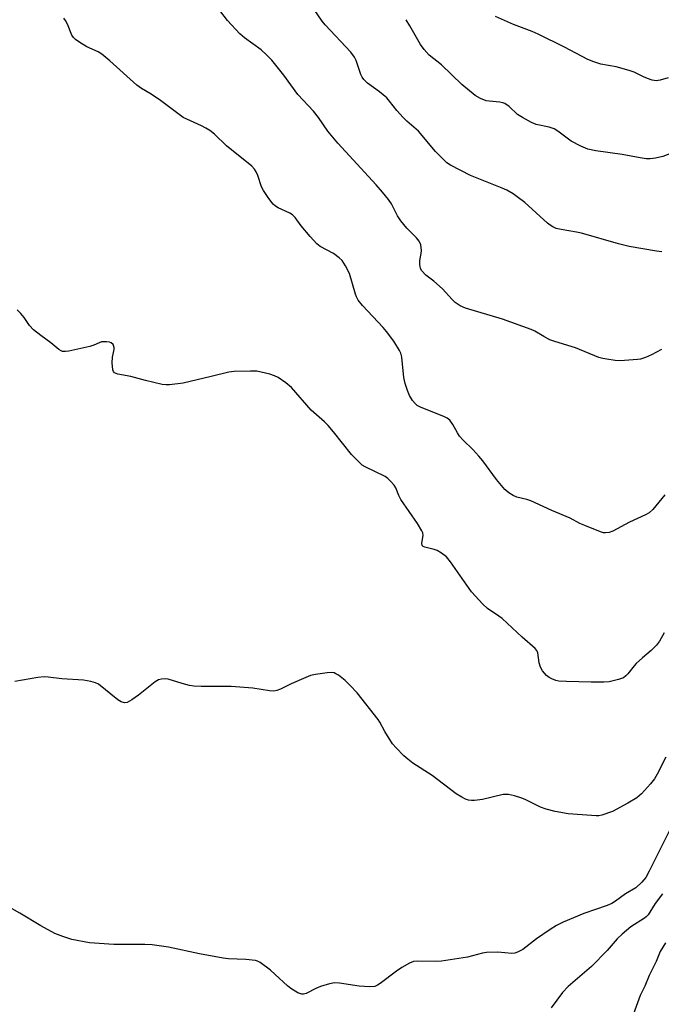
# Model space of a CAD drawing. Units: inches. Extents: x 1219771 to 1225771, y 569454 to 573455.
# Drawn here: x 1224140 to 1224317, y 569756 to 570027 of the extents above; entities that cross this region are included whole.
import ezdxf

# ---------------------------------------------------------------- set-up
doc = ezdxf.new("R2010")
doc.units = ezdxf.units.IN
doc.header["$MEASUREMENT"] = 0
doc.layers.add('Undefined', color=1, linetype='Continuous')

msp = doc.modelspace()

# ---------------------------------------------------------------- linework, layer by layer
at = {"layer": 'Undefined'}
for points, elevation in [([(1224222.34, 570000), (1224220.93, 570001.74), (1224216.62, 570006.33), (1224212.74, 570011.7), (1224209.41, 570015.84), (1224208, 570017.33), (1224206.47, 570018.69), (1224201.92, 570021.99), (1224200.59, 570023.09), (1224197.25, 570026.77), (1224195.15, 570029.46)], 466), ([(1224245.62, 570000), (1224243.89, 570001.91), (1224241.92, 570004.54), (1224241.15, 570005.41), (1224239.15, 570007.06), (1224235.84, 570009.5), (1224234.83, 570010.47), (1224234.37, 570011.12), (1224234, 570011.86), (1224232.74, 570015.72), (1224232.2, 570016.68), (1224231.21, 570018.04), (1224224.17, 570025.52), (1224223.36, 570026.56), (1224221.15, 570029.82)], 468), ([(1224184.97, 570000), (1224178.79, 570004.75), (1224176.18, 570006.47), (1224173.53, 570008.03), (1224172.22, 570008.97), (1224164.81, 570015.65), (1224162.54, 570017.46), (1224161.57, 570018.07), (1224158.48, 570019.48), (1224156.52, 570020.68), (1224155.35, 570021.49), (1224154.75, 570022.06), (1224154.34, 570022.72), (1224153.08, 570025.77), (1224152.59, 570026.75), (1224152.11, 570027.36)], 464), ([(1224278.56, 570000), (1224277.14, 570000.88), (1224274.88, 570003.06), (1224273.67, 570003.88), (1224273.13, 570004.1), (1224272.28, 570004.29), (1224269.34, 570004.48), (1224268.5, 570004.65), (1224266.97, 570005.28), (1224265.51, 570006.11), (1224261.85, 570009.07), (1224256.22, 570014.52), (1224252.81, 570017.24), (1224251.47, 570018.75), (1224250.41, 570020.12), (1224247.51, 570025.32), (1224246.44, 570026.97)], 470), ([(1224317.79, 569896.04), (1224314.44, 569892.03), (1224313.46, 569891.13), (1224312.42, 569890.57), (1224308.06, 569888.56), (1224303.5, 569886.07), (1224302.47, 569885.7), (1224301.43, 569885.56), (1224300.89, 569885.61), (1224300.07, 569885.83), (1224295.7, 569887.57), (1224294.37, 569888.16), (1224291.67, 569889.63), (1224286.64, 569891.74), (1224280.84, 569894.42), (1224279.76, 569894.79), (1224276.97, 569895.44), (1224275.96, 569895.88), (1224274.78, 569896.57), (1224273.7, 569897.55), (1224271.37, 569900.24), (1224267.6, 569905.38), (1224266.52, 569906.73), (1224264.83, 569908.57), (1224262.19, 569911.16), (1224261.23, 569912.2), (1224260.6, 569913.16), (1224259.38, 569915.48), (1224258.52, 569916.63), (1224257.83, 569917.14), (1224257.04, 569917.53), (1224250.47, 569920.18), (1224249.54, 569920.67), (1224248.92, 569921.18), (1224248.23, 569922.02), (1224247.44, 569923.42), (1224246.88, 569924.76), (1224246.2, 569926.7), (1224245.86, 569928.42), (1224245.27, 569933.97), (1224245.01, 569935.06), (1224244.69, 569935.81), (1224243.1, 569938.44), (1224241.03, 569941.1), (1224240.12, 569942.16), (1224234.47, 569948.2), (1224233.25, 569949.72), (1224232.77, 569950.59), (1224232.47, 569951.36), (1224230.85, 569957.03), (1224229.8, 569959.13), (1224228.84, 569960.59), (1224228.02, 569961.36), (1224226.42, 569962.54), (1224222.77, 569964.52), (1224221.82, 569965.2), (1224220.03, 569967.19), (1224217.54, 569970.19), (1224215.86, 569972.43), (1224215.11, 569973.21), (1224214.4, 569973.64), (1224211.22, 569975.1), (1224210.47, 569975.55), (1224209.83, 569976.12), (1224208.59, 569977.73), (1224207.12, 569979.9), (1224206.62, 569980.96), (1224205.55, 569984.02), (1224205.12, 569985.05), (1224204.69, 569985.77), (1224203.9, 569986.63), (1224196.94, 569992.21), (1224193.61, 569995.41), (1224192.37, 569996.41), (1224191.27, 569997.11), (1224190.1, 569997.73), (1224184.97, 570000)], 464), ([(1224316.86, 569936.11), (1224314.09, 569934.59), (1224312.49, 569933.92), (1224311.12, 569933.48), (1224310.25, 569933.31), (1224305.5, 569933.01), (1224304.06, 569933.11), (1224301.79, 569933.41), (1224300.67, 569933.61), (1224299.56, 569933.94), (1224293.19, 569936.53), (1224287.51, 569938.28), (1224286.12, 569938.77), (1224284.41, 569939.66), (1224281.95, 569941.16), (1224280.9, 569941.62), (1224273, 569944.42), (1224262.86, 569947.46), (1224261.35, 569948.16), (1224260, 569949.07), (1224259.19, 569949.86), (1224256.5, 569952.85), (1224254.09, 569954.94), (1224251.9, 569956.61), (1224250.83, 569957.73), (1224250.47, 569958.43), (1224250.23, 569959.5), (1224250.25, 569960.61), (1224250.63, 569962.58), (1224250.7, 569963.41), (1224250.49, 569964.98), (1224250.08, 569965.95), (1224249.35, 569966.84), (1224246.64, 569969.55), (1224245.02, 569971.55), (1224244.08, 569972.97), (1224242.43, 569976.25), (1224241.6, 569977.43), (1224239.98, 569979.47), (1224238.24, 569981.47), (1224227.66, 569992.91), (1224224.88, 569996.27), (1224222.34, 570000)], 466), ([(1224316.94, 569963.05), (1224315.47, 569963.15), (1224307.98, 569964.47), (1224305.02, 569965.24), (1224294.8, 569968.16), (1224293.41, 569968.46), (1224289.19, 569969.13), (1224287.87, 569969.48), (1224286.88, 569969.88), (1224286.17, 569970.32), (1224285.49, 569970.87), (1224279.18, 569976.58), (1224277.12, 569978.21), (1224275.94, 569979), (1224274.24, 569979.97), (1224272.97, 569980.59), (1224264.22, 569984.07), (1224258.73, 569986.92), (1224257.72, 569987.53), (1224256.64, 569988.5), (1224254.61, 569990.62), (1224249.86, 569996.22), (1224246.66, 569998.98), (1224245.62, 570000)], 468), ([(1224347.82, 570000), (1224344.61, 569999), (1224341.85, 569997.91), (1224333.32, 569993.96), (1224329.72, 569992.43), (1224327.92, 569992.01), (1224323.7, 569991.44), (1224322.31, 569991.18), (1224317.22, 569989.31), (1224315.2, 569988.79), (1224313.76, 569988.6), (1224312.65, 569988.66), (1224311, 569988.88), (1224306.02, 569989.84), (1224298.77, 569990.83), (1224296.55, 569991.32), (1224294.64, 569992.14), (1224291.99, 569993.49), (1224288.26, 569996.24), (1224287.29, 569996.86), (1224285.94, 569997.34), (1224282.34, 569998.09), (1224281.04, 569998.66), (1224278.56, 570000)], 470), ([(1224317.58, 569858.04), (1224316.36, 569855.78), (1224315.47, 569854.66), (1224314.07, 569853.2), (1224311.67, 569851.16), (1224309.93, 569849.56), (1224309.34, 569848.91), (1224307.61, 569846.74), (1224307.04, 569846.15), (1224306.41, 569845.66), (1224305.06, 569845.14), (1224302.46, 569844.55), (1224301, 569844.43), (1224297.45, 569844.41), (1224290.66, 569844.6), (1224288.6, 569844.74), (1224287.76, 569844.94), (1224286.67, 569845.34), (1224285.89, 569845.73), (1224285.21, 569846.25), (1224284.06, 569847.58), (1224283.53, 569848.54), (1224283.16, 569849.81), (1224282.77, 569852.51), (1224282.5, 569853.15), (1224282.05, 569853.7), (1224278.43, 569856.85), (1224272.91, 569861.95), (1224272.01, 569862.64), (1224268.86, 569864.74), (1224267.58, 569865.91), (1224264.47, 569869.33), (1224258.71, 569877.62), (1224257.61, 569878.94), (1224256.24, 569880.01), (1224255, 569880.75), (1224254.18, 569881.02), (1224251.63, 569881.61), (1224251.18, 569881.81), (1224250.87, 569882.1), (1224250.79, 569882.73), (1224251.14, 569884.87), (1224251.05, 569885.6), (1224250.84, 569886.13), (1224249.61, 569888.15), (1224245.03, 569894.81), (1224244.45, 569895.84), (1224243.59, 569897.99), (1224243.13, 569898.7), (1224242.2, 569899.8), (1224241.39, 569900.6), (1224240.73, 569901.08), (1224235.14, 569903.8), (1224234.39, 569904.26), (1224233.49, 569905.02), (1224231.44, 569907.13), (1224226.43, 569913.46), (1224224.94, 569915.18), (1224223.94, 569916.16), (1224220.32, 569919.39), (1224214.83, 569925.62), (1224213.28, 569926.89), (1224211.17, 569928.36), (1224210.19, 569928.87), (1224208.91, 569929.33), (1224205.31, 569930.1), (1224203.54, 569930.17), (1224199.05, 569930.03), (1224197.58, 569929.85), (1224192.75, 569928.64), (1224185.04, 569926.84), (1224181.2, 569926.33), (1224180.32, 569926.32), (1224179.17, 569926.47), (1224174.63, 569927.53), (1224170.6, 569928.63), (1224167, 569929.29), (1224166.06, 569929.66), (1224165.76, 569930), (1224165.6, 569930.47), (1224165.44, 569932.47), (1224165.5, 569933.95), (1224165.99, 569936.06), (1224165.99, 569936.69), (1224165.67, 569937.51), (1224165.19, 569937.92), (1224164.71, 569938.08), (1224163.9, 569938.21), (1224162.51, 569938.18), (1224161.83, 569937.97), (1224160.36, 569937.26), (1224159.24, 569936.92), (1224153.45, 569935.67), (1224152.6, 569935.55), (1224151.78, 569935.58), (1224151.33, 569935.75), (1224150.69, 569936.14), (1224148.55, 569937.92), (1224145.73, 569939.94), (1224143.77, 569941.48), (1224142.6, 569942.69), (1224141.14, 569944.92), (1224140.24, 569946), (1224139.25, 569946.99)], 462), ([(1224318.11, 569823.76), (1224315.72, 569819.13), (1224314.9, 569817.78), (1224313.86, 569816.47), (1224311.38, 569813.7), (1224310.07, 569812.61), (1224307.61, 569811.12), (1224303.33, 569808.83), (1224300.44, 569807.79), (1224299.64, 569807.64), (1224298.83, 569807.62), (1224291.15, 569808.18), (1224287.52, 569808.79), (1224285.07, 569809.48), (1224283.47, 569810.02), (1224279.46, 569812.04), (1224278.36, 569812.51), (1224276.38, 569813.1), (1224274.65, 569813.48), (1224274.08, 569813.53), (1224273.22, 569813.45), (1224267.5, 569812.1), (1224265.29, 569811.81), (1224264.47, 569811.8), (1224263.66, 569811.92), (1224262.85, 569812.22), (1224261.8, 569812.75), (1224260.3, 569813.7), (1224253.67, 569818.71), (1224248.32, 569822.16), (1224246.91, 569823.21), (1224245.8, 569824.19), (1224243.7, 569826.32), (1224242.73, 569827.44), (1224240.56, 569830.81), (1224239.22, 569833.4), (1224238.75, 569834.15), (1224233.01, 569841.46), (1224231.08, 569843.53), (1224229.66, 569844.9), (1224227.84, 569846.33), (1224227.13, 569846.77), (1224226.63, 569846.97), (1224225.82, 569847.06), (1224224.69, 569846.98), (1224221.53, 569846.58), (1224220.13, 569846.28), (1224218.78, 569845.76), (1224214.76, 569844.02), (1224211.86, 569842.5), (1224210.79, 569842.13), (1224209.96, 569842), (1224208.82, 569842.08), (1224204.2, 569842.78), (1224198.23, 569843.26), (1224189.97, 569843.27), (1224187.93, 569843.34), (1224186.77, 569843.53), (1224184.77, 569844.04), (1224180.84, 569845.3), (1224180.05, 569845.37), (1224178.99, 569845.3), (1224178.23, 569845.11), (1224177.26, 569844.55), (1224172.72, 569840.89), (1224170.82, 569839.53), (1224169.6, 569838.85), (1224168.86, 569838.73), (1224167.91, 569838.98), (1224166.96, 569839.53), (1224161.63, 569843.85), (1224160.87, 569844.25), (1224159.51, 569844.63), (1224157.54, 569844.95), (1224151.51, 569845.37), (1224147.78, 569845.84), (1224146.64, 569845.9), (1224144.91, 569845.71), (1224138.57, 569844.62)], 460), ([(1224320.68, 569806.7), (1224313.51, 569792.36), (1224312.51, 569790.62), (1224311.48, 569789.3), (1224309.77, 569787.75), (1224306.98, 569786.11), (1224304.2, 569784.09), (1224303.21, 569783.46), (1224301.88, 569782.91), (1224295.42, 569780.72), (1224289.75, 569778.34), (1224287.9, 569777.44), (1224286.16, 569776.34), (1224282.4, 569773.69), (1224278.6, 569770.75), (1224277.17, 569770.03), (1224276.41, 569769.81), (1224275.6, 569769.72), (1224271.71, 569770.01), (1224268.62, 569769.99), (1224267.52, 569769.79), (1224263.42, 569768.68), (1224256.22, 569767.6), (1224254.49, 569767.49), (1224249.59, 569767.58), (1224248.47, 569767.46), (1224247.39, 569767.04), (1224245.31, 569765.87), (1224243.85, 569764.84), (1224239.34, 569761.39), (1224238.61, 569760.92), (1224237.83, 569760.63), (1224236.42, 569760.53), (1224233.52, 569760.66), (1224228.09, 569761.54), (1224226.68, 569761.63), (1224225.31, 569761.35), (1224222.88, 569760.55), (1224221.55, 569760.01), (1224218.94, 569758.68), (1224218.15, 569758.45), (1224217.69, 569758.44), (1224216.66, 569758.8), (1224214.69, 569760), (1224213.79, 569760.73), (1224210.4, 569763.93), (1224209.07, 569765.07), (1224206.26, 569767.18), (1224205.51, 569767.57), (1224204.96, 569767.73), (1224202.32, 569768.03), (1224197.46, 569768.23), (1224196.02, 569768.38), (1224189.55, 569769.62), (1224180.98, 569771.43), (1224176.48, 569772.05), (1224174.45, 569772.16), (1224165.86, 569772.15), (1224159.2, 569772.61), (1224154.29, 569773.51), (1224151.79, 569774.33), (1224149.6, 569775.17), (1224145.74, 569777.27), (1224140, 569780.83), (1224135.97, 569783.12)], 458), ([(1224317.17, 569786.16), (1224315.17, 569783.46), (1224313.16, 569780.34), (1224312.62, 569779.76), (1224312.16, 569779.4), (1224308.43, 569777.01), (1224306, 569775.05), (1224304.65, 569773.75), (1224301.85, 569770.53), (1224297.55, 569766.13), (1224291.12, 569760.63), (1224289.62, 569758.91), (1224286.5, 569754.75)], 456)]:
    msp.add_lwpolyline(points, dxfattribs=dict(at, elevation=elevation))
for points in [[(1224318.7, 570010.99, 472), (1224316.49, 570010.32, 472), (1224315.4, 570010.14, 472), (1224314.32, 570010.29, 472), (1224312.97, 570010.73, 472), (1224311.92, 570011.19, 472), (1224309.31, 570012.52, 472), (1224307.95, 570013.01, 472), (1224304.33, 570013.99, 472), (1224300.14, 570014.73, 472), (1224298.21, 570015.34, 472), (1224296.58, 570015.96, 472), (1224290.15, 570019.43, 472), (1224282.86, 570023.01, 472), (1224281.21, 570023.71, 472), (1224276.07, 570025.62, 472), (1224271.1, 570027.84, 472)], [(1224317.99, 569772.6, 454), (1224316.55, 569770.25, 454), (1224315.42, 569767.47, 454), (1224313.49, 569763.61, 454), (1224312.26, 569760.65, 454), (1224311.02, 569758.08, 454), (1224308.78, 569752.09, 454)]]:
    msp.add_polyline3d(points, dxfattribs=at)

doc.saveas('drawing.dxf')
